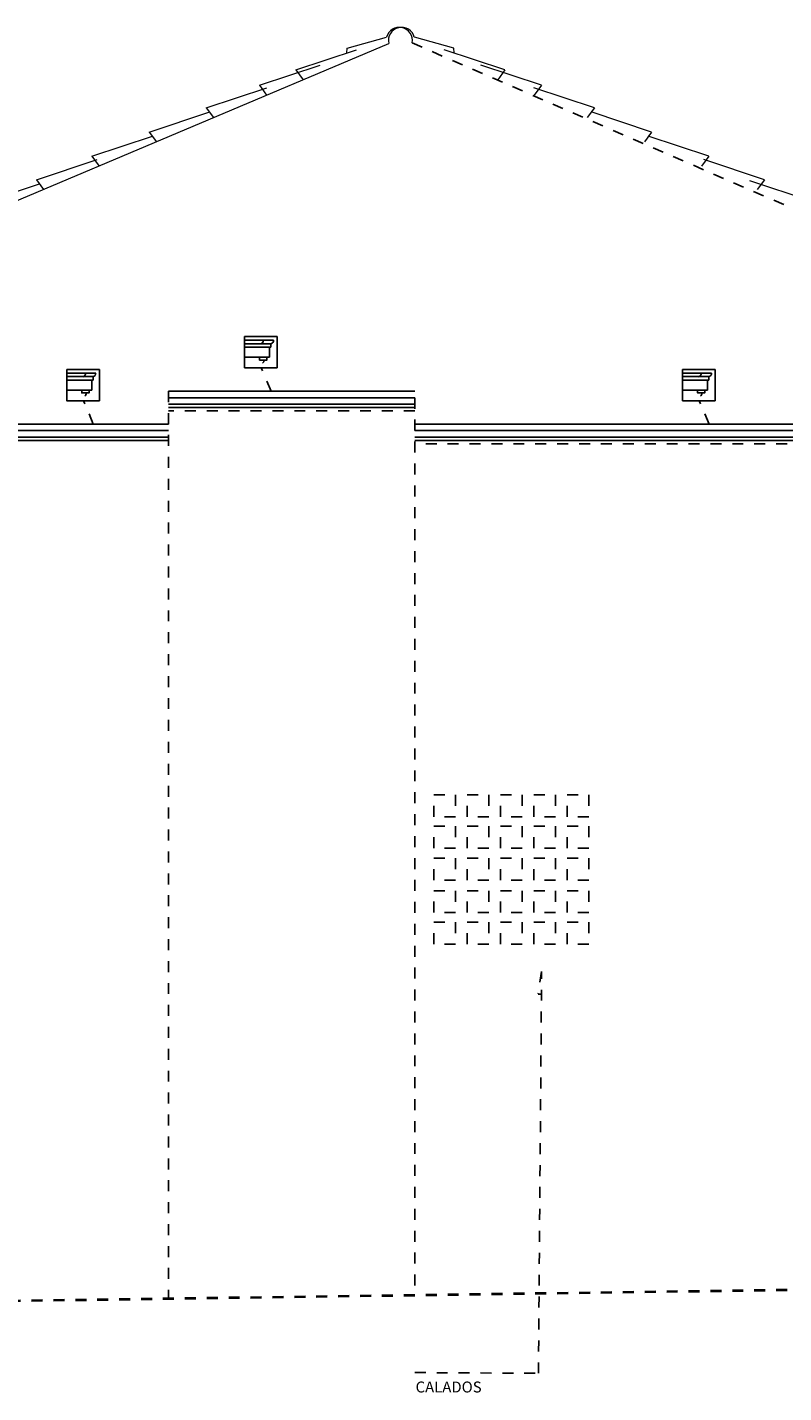
# Model space of a CAD drawing. Extents: x 1791 to 2497, y -287 to 201.
# Drawn here: x 2474 to 2481, y -138 to -125 of the extents above; entities that cross this region are included whole.
import ezdxf

# ---------------------------------------------------------------- set-up
doc = ezdxf.new("R2010")
doc.units = 0
doc.header["$LTSCALE"] = 0.0002
doc.header["$MEASUREMENT"] = 0
doc.linetypes.add('ACAD_ISO02W100', pattern=[15, 12, -3])
for name, color, linetype in [('CAL', 6, 'CONTINUOUS'), ('MUROS', 255, 'CONTINUOUS'), ('PIS', 8, 'CONTINUOUS'), ('TEX', 6, 'CONTINUOUS')]:
    doc.layers.add(name, color=color, linetype=linetype)
doc.layers.add('CUBIERTA', color=32, linetype='CONTINUOUS', lineweight=0)
doc.styles.add('Arial', font='arial.ttf', dxfattribs={"height": 0.1})

msp = doc.modelspace()

# ---------------------------------------------------------------- linework, layer by layer
at = {"layer": 'CAL'}
for points in [[(2475.894, -128.152), (2476.191, -128.152), (2476.191, -128.436), (2475.894, -128.436)], [(2474.27, -128.452), (2474.568, -128.452), (2474.568, -128.736), (2474.27, -128.736)], [(2479.893, -128.452), (2480.19, -128.452), (2480.19, -128.736), (2479.893, -128.736)]]:
    msp.add_lwpolyline(points, close=True, dxfattribs=at)
at = {"layer": 'CUBIERTA', "color": 7, "lineweight": 15}
for p, q in [((2476.83, -125.519), (2477.189, -125.42)), ((2477.803, -125.519), (2477.444, -125.42)), ((2470.498, -128.311), (2477.21, -125.476)), ((2476.363, -125.719), (2476.916, -125.535)), ((2476.826, -125.562), (2476.83, -125.519)), ((2478.271, -125.719), (2477.717, -125.535)), ((2477.808, -125.562), (2477.803, -125.519)), ((2476.029, -125.859), (2476.583, -125.676)), ((2478.604, -125.859), (2478.05, -125.676)), ((2476.363, -125.719), (2476.428, -125.808)), ((2478.271, -125.719), (2478.205, -125.808)), ((2475.544, -126.064), (2476.097, -125.881)), ((2476.029, -125.859), (2476.095, -125.948)), ((2479.089, -126.064), (2478.536, -125.881)), ((2478.604, -125.859), (2478.538, -125.948)), ((2475.544, -126.064), (2475.61, -126.153)), ((2479.089, -126.064), (2479.023, -126.153)), ((2475.022, -126.285), (2475.575, -126.102)), ((2479.611, -126.285), (2479.058, -126.102)), ((2475.022, -126.285), (2475.088, -126.374)), ((2479.611, -126.285), (2479.545, -126.374)), ((2474.5, -126.506), (2475.053, -126.322)), ((2480.133, -126.506), (2479.58, -126.322)), ((2473.993, -126.72), (2474.546, -126.537)), ((2474.5, -126.506), (2474.566, -126.595)), ((2480.133, -126.506), (2480.067, -126.595)), ((2480.641, -126.72), (2480.087, -126.537)), ((2473.468, -126.941), (2474.021, -126.758)), ((2473.993, -126.72), (2474.058, -126.809)), ((2481.059, -126.914), (2480.506, -126.731)), ((2480.641, -126.72), (2480.575, -126.809))]:
    msp.add_line(p, q, dxfattribs=at)
at = {"layer": 'CUBIERTA', "color": 7, "linetype": 'ACAD_ISO02W100', "lineweight": -2, "ltscale": 2e-05}
msp.add_line((2477.424, -125.472), (2481.048, -127.048), dxfattribs=at)
at = {"layer": 'CUBIERTA', "color": 7, "lineweight": 15}
for centre, start, end in [((2477.306, -125.45), 349.6226, 165.5985), ((2477.327, -125.45), 14.4015, 192.4536)]:
    msp.add_arc(centre, 0.12, start, end, dxfattribs=at)
at = {"layer": 'MUROS', "lineweight": -2, "ltscale": 0.001}
for p, q in [((2477.448, -128.649), (2475.198, -128.649)), ((2477.448, -128.709), (2475.198, -128.709)), ((2477.448, -128.769), (2475.198, -128.769)), ((2477.448, -128.799), (2475.198, -128.799)), ((2475.198, -128.949), (2473.826, -128.949)), ((2475.198, -129.009), (2473.826, -129.009)), ((2481.048, -128.949), (2477.448, -128.949)), ((2481.048, -129.009), (2477.448, -129.009)), ((2475.198, -129.069), (2473.826, -129.069)), ((2475.198, -129.099), (2473.826, -129.099)), ((2481.048, -129.069), (2477.448, -129.069)), ((2481.048, -129.099), (2477.448, -129.099))]:
    msp.add_line(p, q, dxfattribs=at)
at = {"layer": 'MUROS', "linetype": 'ACAD_ISO02W100', "lineweight": -2, "ltscale": 2e-05}
for p, q in [((2475.198, -128.649), (2475.198, -136.931)), ((2477.448, -128.709), (2477.448, -136.899)), ((2477.448, -128.829), (2475.198, -128.829)), ((2477.448, -128.829), (2475.198, -128.829)), ((2477.448, -128.829), (2475.198, -128.829)), ((2481.048, -129.129), (2477.448, -129.129)), ((2481.048, -129.129), (2477.448, -129.129))]:
    msp.add_line(p, q, dxfattribs=at)
at = {"layer": 'MUROS', "linetype": 'ACAD_ISO02W100', "lineweight": 40, "ltscale": 2e-05}
msp.add_line((2481.048, -136.848), (2424.13, -137.652), dxfattribs=at)
at = {"layer": 'MUROS', "linetype": 'ACAD_ISO02W100', "lineweight": -2, "ltscale": 2e-05}
for points in [[(2477.621, -132.333), (2477.82, -132.333), (2477.82, -132.532), (2477.621, -132.532)], [(2477.926, -132.333), (2478.125, -132.333), (2478.125, -132.532), (2477.926, -132.532)], [(2478.23, -132.333), (2478.429, -132.333), (2478.429, -132.532), (2478.23, -132.532)], [(2478.534, -132.333), (2478.733, -132.333), (2478.733, -132.532), (2478.534, -132.532)], [(2478.839, -132.333), (2479.038, -132.333), (2479.038, -132.532), (2478.839, -132.532)], [(2477.621, -132.619), (2477.82, -132.619), (2477.82, -132.818), (2477.621, -132.818)], [(2477.926, -132.619), (2478.125, -132.619), (2478.125, -132.818), (2477.926, -132.818)], [(2478.23, -132.619), (2478.429, -132.619), (2478.429, -132.818), (2478.23, -132.818)], [(2478.534, -132.619), (2478.733, -132.619), (2478.733, -132.818), (2478.534, -132.818)], [(2478.839, -132.619), (2479.038, -132.619), (2479.038, -132.818), (2478.839, -132.818)], [(2477.621, -132.911), (2477.82, -132.911), (2477.82, -133.11), (2477.621, -133.11)], [(2477.926, -132.911), (2478.125, -132.911), (2478.125, -133.11), (2477.926, -133.11)], [(2478.23, -132.911), (2478.429, -132.911), (2478.429, -133.11), (2478.23, -133.11)], [(2478.534, -132.911), (2478.733, -132.911), (2478.733, -133.11), (2478.534, -133.11)], [(2478.839, -132.911), (2479.038, -132.911), (2479.038, -133.11), (2478.839, -133.11)], [(2477.621, -133.207), (2477.82, -133.207), (2477.82, -133.406), (2477.621, -133.406)], [(2477.926, -133.207), (2478.125, -133.207), (2478.125, -133.406), (2477.926, -133.406)], [(2478.23, -133.207), (2478.429, -133.207), (2478.429, -133.406), (2478.23, -133.406)], [(2478.534, -133.207), (2478.733, -133.207), (2478.733, -133.406), (2478.534, -133.406)], [(2478.839, -133.207), (2479.038, -133.207), (2479.038, -133.406), (2478.839, -133.406)], [(2477.621, -133.495), (2477.82, -133.495), (2477.82, -133.694), (2477.621, -133.694)], [(2477.926, -133.495), (2478.125, -133.495), (2478.125, -133.694), (2477.926, -133.694)], [(2478.23, -133.495), (2478.429, -133.495), (2478.429, -133.694), (2478.23, -133.694)], [(2478.534, -133.495), (2478.733, -133.495), (2478.733, -133.694), (2478.534, -133.694)], [(2478.839, -133.495), (2479.038, -133.495), (2479.038, -133.694), (2478.839, -133.694)]]:
    msp.add_lwpolyline(points, close=True, dxfattribs=at)
at = {"layer": 'PIS'}
for p, q in [((2475.894, -128.184), (2476.159, -128.184)), ((2475.894, -128.217), (2476.134, -128.217)), ((2475.894, -128.248), (2476.134, -128.248)), ((2476.122, -128.248), (2476.134, -128.248)), ((2476.122, -128.248), (2476.122, -128.339)), ((2476.134, -128.217), (2476.134, -128.248)), ((2475.894, -128.339), (2476.122, -128.339)), ((2476.097, -128.365), (2476.071, -128.365)), ((2476.097, -128.339), (2476.097, -128.365)), ((2476.097, -128.339), (2476.122, -128.339)), ((2476.097, -128.339), (2476.097, -128.365)), ((2474.27, -128.484), (2474.535, -128.484)), ((2474.27, -128.517), (2474.51, -128.517)), ((2474.27, -128.548), (2474.51, -128.548)), ((2474.498, -128.548), (2474.51, -128.548)), ((2474.498, -128.548), (2474.498, -128.639)), ((2474.51, -128.517), (2474.51, -128.548)), ((2479.893, -128.484), (2480.158, -128.484)), ((2479.893, -128.517), (2480.133, -128.517)), ((2479.893, -128.548), (2480.133, -128.548)), ((2480.121, -128.548), (2480.133, -128.548)), ((2480.121, -128.548), (2480.121, -128.639)), ((2480.133, -128.517), (2480.133, -128.548)), ((2474.27, -128.639), (2474.498, -128.639)), ((2474.473, -128.665), (2474.448, -128.665)), ((2474.473, -128.639), (2474.473, -128.665)), ((2474.473, -128.639), (2474.498, -128.639)), ((2474.473, -128.639), (2474.473, -128.665)), ((2479.893, -128.639), (2480.121, -128.639)), ((2480.096, -128.665), (2480.07, -128.665)), ((2480.096, -128.639), (2480.096, -128.665)), ((2480.096, -128.639), (2480.121, -128.639)), ((2480.096, -128.639), (2480.096, -128.665))]:
    msp.add_line(p, q, dxfattribs=at)
for points in [[(2476.031, -128.339), (2476.097, -128.339), (2476.097, -128.365), (2476.031, -128.365)], [(2474.407, -128.639), (2474.473, -128.639), (2474.473, -128.665), (2474.407, -128.665)], [(2480.03, -128.639), (2480.096, -128.639), (2480.096, -128.665), (2480.03, -128.665)]]:
    msp.add_lwpolyline(points, close=True, dxfattribs=at)
for centre, radius, start in [((2476.031, -128.184), 0.035, 286.2602), ((2476.124, -128.184), 0.035, 286.2602), ((2476.031, -128.365), 0.0408, 312.075), ((2474.408, -128.484), 0.035, 286.2602), ((2474.5, -128.484), 0.035, 286.2602), ((2480.03, -128.484), 0.035, 286.2602), ((2480.123, -128.484), 0.035, 286.2602), ((2474.407, -128.665), 0.0408, 312.075), ((2480.03, -128.665), 0.0408, 312.075)]:
    msp.add_arc(centre, radius, start, 0, dxfattribs=at)
at = {"layer": 'TEX', "color": 6, "linetype": 'ACAD_ISO02W100', "lineweight": -2, "ltscale": 2e-05}
for p, q in [((2476.136, -128.649), (2476.046, -128.436)), ((2474.512, -128.949), (2474.422, -128.736)), ((2480.135, -128.949), (2480.045, -128.736)), ((2478.606, -133.943), (2478.575, -134.151)), ((2478.577, -137.61), (2478.606, -133.943)), ((2478.575, -134.151), (2478.604, -134.151)), ((2477.448, -137.603), (2478.577, -137.61))]:
    msp.add_line(p, q, dxfattribs=at)

# ---------------------------------------------------------------- texts
at = {"layer": 'MUROS', "lineweight": -2, "ltscale": 0.001, "insert": (2477.455, -137.685), "char_height": 0.1, "width": 3.29472, "attachment_point": 1, "style": 'Arial'}
msp.add_mtext('CALADOS', dxfattribs=at)

doc.saveas('drawing.dxf')
